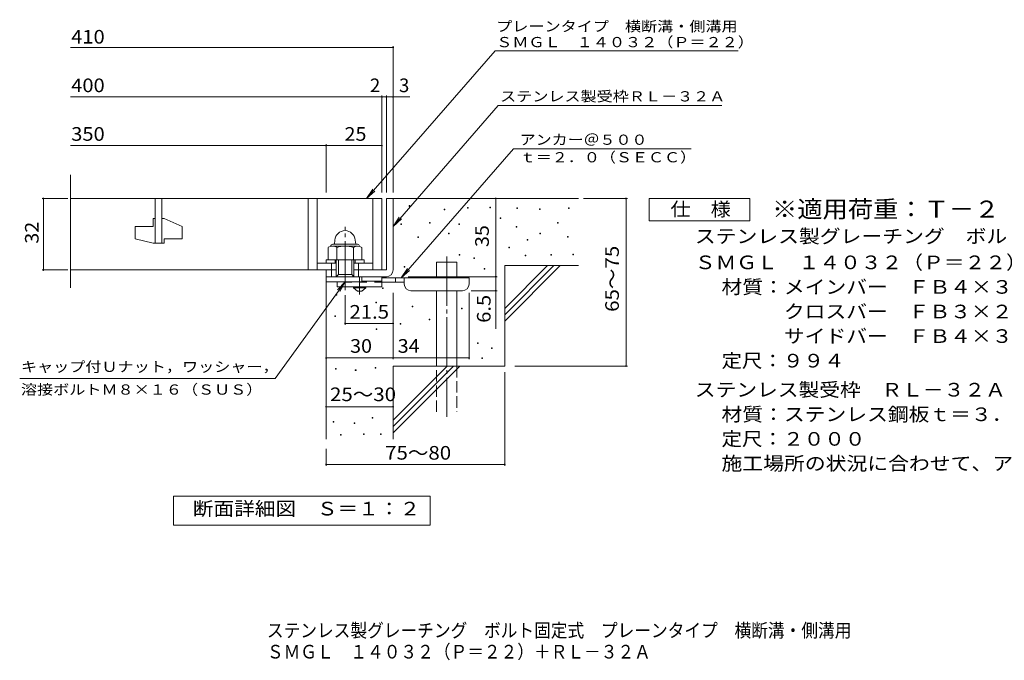
# Model space of a CAD drawing. Units: millimetres. Extents: x -1404 to 1909, y -1375 to 1196.
# Drawn here: x -1404 to 800, y -1375 to 58 of the extents above; entities that cross this region are included whole.
import ezdxf

# ---------------------------------------------------------------- set-up
doc = ezdxf.new("R2010")
doc.units = ezdxf.units.MM
doc.header["$LTSCALE"] = 10
for name, pattern in [('JWW_CENTER1', [6.773333, 4.233333, -0.846667, 0.846667, -0.846667]), ('JWW_CENTER2', [13.546667, 11.006667, -0.846667, 0.846667, -0.846667]), ('JWW_DASHED2', [3.386667, 1.693333, -1.693333]), ('JWW_DASHED3', [3.386667, 2.54, -0.846667])]:
    doc.linetypes.add(name, pattern=pattern)
for name, color, linetype in [('D-0', 7, 'Continuous'), ('D-1', 7, 'Continuous'), ('D-2', 7, 'Continuous'), ('D-4', 7, 'Continuous'), ('D-5', 7, 'Continuous'), ('D-6', 7, 'Continuous'), ('D-9', 7, 'Continuous'), ('F-5ﾚｲﾔ', 7, 'Continuous')]:
    doc.layers.add(name, color=color, linetype=linetype)
doc.styles.add('ＭＳ ゴシック', font='txt', dxfattribs={"height": 1})

msp = doc.modelspace()

# ---------------------------------------------------------------- linework, layer by layer
at = {"layer": 'D-0', "color": 7, "linetype": 'Continuous', "lineweight": 9}
for p, q in [((-532.5, -359.4), (-532.5, -357.9)), ((-532.5, -357.9), (-531, -357.9)), ((-531, -359.4), (-532.5, -359.4)), ((-531, -357.9), (-531, -359.4)), ((-454.1, -367.5), (-454.1, -366)), ((-454.1, -366), (-452.6, -366)), ((-452.6, -367.5), (-454.1, -367.5)), ((-452.6, -366), (-452.6, -367.5)), ((-401.5, -363.5), (-401.5, -362)), ((-401.5, -362), (-400, -362)), ((-400, -363.5), (-401.5, -363.5)), ((-400, -362), (-400, -363.5)), ((-351.5, -362.9), (-351.5, -361.4)), ((-351.5, -361.4), (-350, -361.4)), ((-350, -362.9), (-351.5, -362.9)), ((-350, -361.4), (-350, -362.9)), ((-291.3, -363.9), (-291.3, -362.4)), ((-291.3, -362.4), (-289.8, -362.4)), ((-289.8, -363.9), (-291.3, -363.9)), ((-289.8, -362.4), (-289.8, -363.9)), ((-240.6, -366.6), (-240.6, -365.1)), ((-240.6, -365.1), (-239.1, -365.1)), ((-239.1, -366.6), (-240.6, -366.6)), ((-239.1, -365.1), (-239.1, -366.6)), ((-175.6, -364.6), (-175.6, -363.1)), ((-175.6, -363.1), (-174.1, -363.1)), ((-174.1, -364.6), (-175.6, -364.6)), ((-174.1, -363.1), (-174.1, -364.6)), ((-486.9, -397), (-486.9, -395.5)), ((-486.9, -395.5), (-485.4, -395.5)), ((-485.4, -395.5), (-485.4, -397)), ((-328.6, -386.9), (-328.6, -385.4)), ((-328.6, -385.4), (-327.1, -385.4)), ((-327.1, -386.9), (-328.6, -386.9)), ((-327.1, -385.4), (-327.1, -386.9)), ((-199.9, -397.1), (-199.9, -395.6)), ((-199.9, -395.6), (-198.4, -395.6)), ((-198.4, -395.6), (-198.4, -397.1)), ((-550.5, -399.7), (-550.5, -398.2)), ((-550.5, -398.2), (-549, -398.2)), ((-549, -399.7), (-550.5, -399.7)), ((-549, -398.2), (-549, -399.7)), ((-485.4, -397), (-486.9, -397)), ((-420.6, -399.7), (-420.6, -398.2)), ((-420.6, -398.2), (-419.1, -398.2)), ((-419.1, -399.7), (-420.6, -399.7)), ((-419.1, -398.2), (-419.1, -399.7)), ((-292.7, -405.9), (-292.7, -404.4)), ((-292.7, -404.4), (-291.2, -404.4)), ((-291.2, -405.9), (-292.7, -405.9)), ((-291.2, -404.4), (-291.2, -405.9)), ((-198.4, -397.1), (-199.9, -397.1)), ((-512.6, -429.5), (-512.6, -428)), ((-512.6, -428), (-511.1, -428)), ((-511.1, -429.5), (-512.6, -429.5)), ((-511.1, -428), (-511.1, -429.5)), ((-444.3, -420.7), (-444.3, -419.2)), ((-444.3, -419.2), (-442.8, -419.2)), ((-442.8, -420.7), (-444.3, -420.7)), ((-442.8, -419.2), (-442.8, -420.7)), ((-267.6, -435), (-267.6, -433.5)), ((-267.6, -433.5), (-266.1, -433.5)), ((-266.1, -435), (-267.6, -435)), ((-266.1, -433.5), (-266.1, -435)), ((-239.9, -420.8), (-239.9, -419.3)), ((-239.9, -419.3), (-238.4, -419.3)), ((-238.4, -420.8), (-239.9, -420.8)), ((-238.4, -419.3), (-238.4, -420.8)), ((-177.6, -428.2), (-177.6, -426.7)), ((-177.6, -426.7), (-176.1, -426.7)), ((-176.1, -428.2), (-177.6, -428.2)), ((-176.1, -426.7), (-176.1, -428.2)), ((-309.1, -452.5), (-309.1, -451)), ((-309.1, -451), (-307.6, -451)), ((-307.6, -452.5), (-309.1, -452.5)), ((-307.6, -451), (-307.6, -452.5)), ((-419.9, -468.8), (-419.9, -467.3)), ((-419.9, -467.3), (-418.4, -467.3)), ((-418.4, -468.8), (-419.9, -468.8)), ((-418.4, -467.3), (-418.4, -468.8)), ((-387.4, -476.2), (-387.4, -474.7)), ((-387.4, -474.7), (-385.9, -474.7)), ((-385.9, -476.2), (-387.4, -476.2)), ((-385.9, -474.7), (-385.9, -476.2)), ((-272.4, -470.2), (-272.4, -468.7)), ((-272.4, -468.7), (-270.9, -468.7)), ((-270.9, -470.2), (-272.4, -470.2)), ((-270.9, -468.7), (-270.9, -470.2)), ((-214.8, -468.8), (-214.8, -467.3)), ((-214.8, -467.3), (-213.3, -467.3)), ((-213.3, -468.8), (-214.8, -468.8)), ((-213.3, -467.3), (-213.3, -468.8)), ((-165.4, -468.2), (-165.4, -466.7)), ((-165.4, -466.7), (-163.9, -466.7)), ((-163.9, -468.2), (-165.4, -468.2)), ((-163.9, -466.7), (-163.9, -468.2)), ((-543.3, -495.8), (-543.3, -494.3)), ((-543.3, -494.3), (-541.8, -494.3)), ((-541.8, -495.8), (-543.3, -495.8)), ((-541.8, -494.3), (-541.8, -495.8)), ((-364.5, -500.2), (-364.5, -498.7)), ((-364.5, -498.7), (-363, -498.7)), ((-363, -500.2), (-364.5, -500.2)), ((-363, -498.7), (-363, -500.2)), ((-592, -543.4), (-592, -541.9)), ((-592, -541.9), (-590.5, -541.9)), ((-590.5, -543.4), (-592, -543.4)), ((-590.5, -541.9), (-590.5, -543.4)), ((-695.4, -558.3), (-695.4, -556.8)), ((-695.4, -556.8), (-693.9, -556.8)), ((-693.9, -558.3), (-695.4, -558.3)), ((-693.9, -556.8), (-693.9, -558.3)), ((-606.9, -575.7), (-606.9, -574.2)), ((-606.9, -574.2), (-605.4, -574.2)), ((-605.4, -575.7), (-606.9, -575.7)), ((-605.4, -574.2), (-605.4, -575.7)), ((-525.3, -584.2), (-525.3, -582.7)), ((-525.3, -582.7), (-523.8, -582.7)), ((-523.8, -584.2), (-525.3, -584.2)), ((-523.8, -582.7), (-523.8, -584.2)), ((-415.2, -588.6), (-415.2, -587.1)), ((-415.2, -587.1), (-413.7, -587.1)), ((-413.7, -588.6), (-415.2, -588.6)), ((-413.7, -587.1), (-413.7, -588.6)), ((-698.7, -606.1), (-698.7, -604.6)), ((-698.7, -604.6), (-697.2, -604.6)), ((-697.2, -606.1), (-698.7, -606.1)), ((-697.2, -604.6), (-697.2, -606.1)), ((-487.5, -613.6), (-487.5, -612.1)), ((-487.5, -612.1), (-486, -612.1)), ((-486, -613.6), (-487.5, -613.6)), ((-486, -612.1), (-486, -613.6)), ((-605.9, -635.3), (-605.9, -633.8)), ((-605.9, -633.8), (-604.4, -633.8)), ((-604.4, -635.3), (-605.9, -635.3)), ((-604.4, -633.8), (-604.4, -635.3)), ((-552, -623.2), (-552, -621.7)), ((-552, -621.7), (-550.5, -621.7)), ((-550.5, -623.2), (-552, -623.2)), ((-550.5, -621.7), (-550.5, -623.2)), ((-379.3, -666.5), (-379.3, -665)), ((-379.3, -665), (-377.8, -665)), ((-377.8, -666.5), (-379.3, -666.5)), ((-377.8, -665), (-377.8, -666.5)), ((-347.5, -677.2), (-347.5, -675.7)), ((-347.5, -675.7), (-346, -675.7)), ((-346, -677.2), (-347.5, -677.2)), ((-346, -675.7), (-346, -677.2)), ((-369.1, -700.2), (-369.1, -698.7)), ((-369.1, -698.7), (-367.6, -698.7)), ((-367.6, -700.2), (-369.1, -700.2)), ((-367.6, -698.7), (-367.6, -700.2)), ((-696.9, -723.9), (-696.9, -722.4)), ((-696.9, -722.4), (-695.4, -722.4)), ((-695.4, -723.9), (-696.9, -723.9)), ((-695.4, -722.4), (-695.4, -723.9)), ((-652.7, -726.9), (-652.7, -725.4)), ((-652.7, -725.4), (-651.2, -725.4)), ((-651.2, -726.9), (-652.7, -726.9)), ((-651.2, -725.4), (-651.2, -726.9)), ((-608.6, -721.6), (-608.6, -720.1)), ((-608.6, -720.1), (-607.1, -720.1)), ((-607.1, -721.6), (-608.6, -721.6)), ((-607.1, -720.1), (-607.1, -721.6)), ((-614.7, -833.1), (-614.7, -831.6)), ((-614.7, -831.6), (-613.2, -831.6)), ((-613.2, -833.1), (-614.7, -833.1)), ((-613.2, -831.6), (-613.2, -833.1)), ((-702.2, -842.7), (-702.2, -841.2)), ((-702.2, -841.2), (-700.7, -841.2)), ((-700.7, -842.7), (-702.2, -842.7)), ((-700.7, -841.2), (-700.7, -842.7)), ((-655, -845), (-655, -843.5)), ((-655, -843.5), (-653.5, -843.5)), ((-653.5, -845), (-655, -845)), ((-653.5, -843.5), (-653.5, -845)), ((-685.9, -871.2), (-685.9, -869.7)), ((-685.9, -869.7), (-684.4, -869.7)), ((-684.4, -871.2), (-685.9, -871.2)), ((-684.4, -869.7), (-684.4, -871.2)), ((-634.1, -869.7), (-634.1, -868.2)), ((-634.1, -868.2), (-632.6, -868.2)), ((-632.6, -869.7), (-634.1, -869.7)), ((-632.6, -868.2), (-632.6, -869.7)), ((-596, -869.7), (-596, -868.2)), ((-596, -868.2), (-594.5, -868.2)), ((-594.5, -869.7), (-596, -869.7)), ((-594.5, -868.2), (-594.5, -869.7))]:
    msp.add_line(p, q, dxfattribs=at)
at = {"layer": 'D-1', "color": 2, "linetype": 'Continuous', "lineweight": 9}
for p, q in [((-583.2, -341.8), (-583.2, -501.8)), ((-583.2, -341.8), (-568.2, -341.8)), ((-568.2, -501.8), (-568.2, -341.8)), ((-655.7, -501.8), (-583.2, -501.8)), ((-718.2, -516.8), (-583.2, -516.8))]:
    msp.add_line(p, q, dxfattribs=at)
at = {"layer": 'D-1', "color": 2, "linetype": 'JWW_CENTER2', "lineweight": 9}
msp.add_line((-675.7, -547.2), (-675.7, -405.1), dxfattribs=at)
at = {"layer": 'D-1', "color": 2, "linetype": 'Continuous', "lineweight": 9}
msp.add_arc((-583.2, -501.8), 15, 270, 0, dxfattribs=at)
at = {"layer": 'D-2', "color": 3, "linetype": 'Continuous', "lineweight": 9}
for p, q in [((-1290.8, -541.4), (-1290.8, -288.6)), ((-1290.8, -341.8), (-593.2, -341.8)), ((-1100.7, -341.8), (-1100.7, -441.8)), ((-1085.7, -441.8), (-1085.7, -341.8)), ((-758.2, -341.8), (-758.2, -501.8)), ((-738.2, -341.8), (-738.2, -501.8)), ((-613.2, -341.8), (-613.2, -501.8)), ((-593.2, -341.8), (-593.2, -501.8)), ((-1105.7, -386.8), (-1100.7, -386.8)), ((-1105.7, -386.8), (-1105.7, -404.3)), ((-1085.7, -386.8), (-1080.7, -386.8)), ((-1040.7, -404.4), (-1080.7, -386.8)), ((-1145.7, -404.3), (-1105.7, -404.3)), ((-1145.7, -404.3), (-1145.7, -432)), ((-1040.7, -404.4), (-1040.7, -431.8)), ((-1105.7, -441.8), (-1145.7, -432)), ((-1080.7, -431.8), (-1080.7, -441.8)), ((-1080.7, -431.8), (-1040.7, -431.8)), ((-1105.7, -441.8), (-1080.7, -441.8)), ((-695.7, -501.8), (-1290.8, -501.8))]:
    msp.add_line(p, q, dxfattribs=at)
at = {"layer": 'D-4', "color": 7, "linetype": 'Continuous', "lineweight": 9}
for p, q in [((-1290.8, -3.9), (-568.2, -3.9)), ((-568.2, -328.8), (-568.2, -0.9)), ((-1290.8, -114.6), (-593.2, -114.6)), ((-593.2, -328.8), (-593.2, -111.6)), ((-593.2, -114.6), (-588.2, -114.6)), ((-588.2, -114.6), (-530.5, -114.6)), ((-583.2, -328.8), (-583.2, -111.6)), ((-718.2, -328.8), (-718.2, -220.3)), ((-1290.8, -223.3), (-718.2, -223.3)), ((-718.2, -223.3), (-593.2, -223.3)), ((-1296.2, -341.8), (-1354.2, -341.8)), ((-1351.2, -501.8), (-1351.2, -341.8)), ((-338.2, -516.8), (-338.2, -341.8)), ((-142.1, -341.8), (-43.5, -341.8)), ((-46.5, -716.8), (-46.5, -341.8)), ((-1296.2, -501.8), (-1354.2, -501.8)), ((-534.1, -516.8), (-335.2, -516.8)), ((-338.2, -516.8), (-338.2, -633.5)), ((-335.2, -548.3), (-393.1, -548.3)), ((-675.7, -558.5), (-675.7, -624.3)), ((-568.1, -701.7), (-568.1, -553.3)), ((-398.1, -701.7), (-398.1, -553.3)), ((-675.7, -621.3), (-568.2, -621.3)), ((-718.1, -698.7), (-568.1, -698.7)), ((-568.1, -698.7), (-398.1, -698.7)), ((-295.9, -716.8), (-43.5, -716.8)), ((-318.2, -730.5), (-318.2, -939.8)), ((-718.2, -807.8), (-568.2, -807.8)), ((-718.2, -901.8), (-718.2, -939.8)), ((-718.2, -936.8), (-318.2, -936.8))]:
    msp.add_line(p, q, dxfattribs=at)
at = {"layer": 'D-4', "color": 7, "linetype": 'Continuous', "lineweight": 9, "const_width": 2}
for points in [[(-567.2, -3.9, 0.414214), (-568.2, -2.9, 0.414214), (-569.2, -3.9, 0.414214), (-568.2, -4.9, 0.414214)], [(-592.2, -114.6, 0.414214), (-593.2, -113.6, 0.414214), (-594.2, -114.6, 0.414214), (-593.2, -115.6, 0.414214)], [(-582.2, -114.6, 0.414214), (-583.2, -113.6, 0.414214), (-584.2, -114.6, 0.414214), (-583.2, -115.6, 0.414214)], [(-567.2, -114.6, 0.414214), (-568.2, -113.6, 0.414214), (-569.2, -114.6, 0.414214), (-568.2, -115.6, 0.414214)], [(-717.2, -223.3, 0.414214), (-718.2, -222.3, 0.414214), (-719.2, -223.3, 0.414214), (-718.2, -224.3, 0.414214)], [(-592.2, -223.3, 0.414214), (-593.2, -222.3, 0.414214), (-594.2, -223.3, 0.414214), (-593.2, -224.3, 0.414214)], [(-1350.2, -341.8, 0.414214), (-1351.2, -340.8, 0.414214), (-1352.2, -341.8, 0.414214), (-1351.2, -342.8, 0.414214)], [(-337.2, -341.8, 0.414214), (-338.2, -340.8, 0.414214), (-339.2, -341.8, 0.414214), (-338.2, -342.8, 0.414214)], [(-45.5, -341.8, 0.414214), (-46.5, -340.8, 0.414214), (-47.5, -341.8, 0.414214), (-46.5, -342.8, 0.414214)], [(-1350.2, -501.8, 0.414214), (-1351.2, -500.8, 0.414214), (-1352.2, -501.8, 0.414214), (-1351.2, -502.8, 0.414214)], [(-337.2, -516.8, 0.414214), (-338.2, -515.8, 0.414214), (-339.2, -516.8, 0.414214), (-338.2, -517.8, 0.414214)], [(-337.2, -548.3, 0.414214), (-338.2, -547.3, 0.414214), (-339.2, -548.3, 0.414214), (-338.2, -549.3, 0.414214)], [(-674.7, -621.3, 0.414214), (-675.7, -620.3, 0.414214), (-676.7, -621.3, 0.414214), (-675.7, -622.3, 0.414214)], [(-567.2, -621.3, 0.414214), (-568.2, -620.3, 0.414214), (-569.2, -621.3, 0.414214), (-568.2, -622.3, 0.414214)], [(-717.1, -698.7, 0.414214), (-718.1, -697.7, 0.414214), (-719.1, -698.7, 0.414214), (-718.1, -699.7, 0.414214)], [(-567.1, -698.7, 0.414214), (-568.1, -697.7, 0.414214), (-569.1, -698.7, 0.414214), (-568.1, -699.7, 0.414214)], [(-397.1, -698.7, 0.414214), (-398.1, -697.7, 0.414214), (-399.1, -698.7, 0.414214), (-398.1, -699.7, 0.414214)], [(-45.5, -716.8, 0.414214), (-46.5, -715.8, 0.414214), (-47.5, -716.8, 0.414214), (-46.5, -717.8, 0.414214)], [(-717.2, -807.8, 0.414214), (-718.2, -806.8, 0.414214), (-719.2, -807.8, 0.414214), (-718.2, -808.8, 0.414214)], [(-567.2, -807.8, 0.414214), (-568.2, -806.8, 0.414214), (-569.2, -807.8, 0.414214), (-568.2, -808.8, 0.414214)], [(-717.2, -936.8, 0.414214), (-718.2, -935.8, 0.414214), (-719.2, -936.8, 0.414214), (-718.2, -937.8, 0.414214)], [(-317.2, -936.8, 0.414214), (-318.2, -935.8, 0.414214), (-319.2, -936.8, 0.414214), (-318.2, -937.8, 0.414214)]]:
    msp.add_lwpolyline(points, format="xyb", close=True, dxfattribs=at)
at = {"layer": 'D-5', "color": 7, "linetype": 'Continuous', "lineweight": 9}
for p, q in [((-339.6, -11.1), (-627.4, -341.8)), ((-339.6, -11.1), (204.8, -11.1)), ((-332.8, -133.7), (-568.2, -404.2)), ((-332.8, -133.7), (167.6, -133.7)), ((-550, -519.3), (-298.8, -230.6)), ((99.1, -230.6), (-298.8, -230.6)), ((-627.4, -341.8), (-613.6, -320.9)), ((-627.4, -341.8), (-608.7, -325.2)), ((5.4, -391.8), (5.4, -341.8)), ((5.4, -341.8), (230.4, -341.8)), ((230.4, -341.8), (230.4, -391.8)), ((-568.2, -404.2), (-554.3, -383.3)), ((-568.2, -404.2), (-549.4, -387.6)), ((230.4, -391.8), (5.4, -391.8)), ((-550, -519.3), (-536.2, -498.4)), ((-550, -519.3), (-531.3, -502.7)), ((-832.4, -744.4), (-675.7, -528.3)), ((-675.7, -528.3), (-692.8, -546.4)), ((-675.7, -528.3), (-687.6, -550.2)), ((-832.4, -744.4), (-1404.3, -744.4)), ((-1060.1, -1072.7), (-1060.1, -1007.7)), ((-1060.1, -1007.7), (-485.1, -1007.7)), ((-1060.1, -1072.7), (-1060.1, -1007.7)), ((-1060.1, -1007.7), (-485.1, -1007.7)), ((-485.1, -1007.7), (-485.1, -1072.7)), ((-485.1, -1007.7), (-485.1, -1072.7)), ((-485.1, -1072.7), (-1060.1, -1072.7)), ((-485.1, -1072.7), (-1060.1, -1072.7))]:
    msp.add_line(p, q, dxfattribs=at)
at = {"layer": 'D-5', "color": 2, "linetype": 'Continuous', "lineweight": 9}
for p, q in [((-698.6, -434.8), (-699.4, -444.3)), ((-652.7, -434.8), (-651.9, -444.3)), ((-713.2, -451.2), (-713.2, -478.8)), ((-703.2, -444.3), (-648.2, -444.3)), ((-702.8, -448.3), (-648.2, -448.3)), ((-694.4, -451.2), (-694.4, -478.8)), ((-656.9, -451.2), (-656.9, -478.8)), ((-638.1, -451.2), (-638.1, -478.8)), ((-718.2, -486.8), (-718.2, -478.8)), ((-718.2, -478.8), (-633.2, -478.8)), ((-698.2, -486.8), (-698.2, -478.8)), ((-695.7, -516.8), (-695.7, -478.8)), ((-690.7, -511.8), (-690.7, -478.8)), ((-660.7, -511.8), (-660.7, -478.8)), ((-655.7, -516.8), (-655.7, -478.8)), ((-653.2, -486.8), (-653.2, -478.8)), ((-633.2, -486.8), (-633.2, -478.8)), ((-738.2, -486.8), (-695.7, -486.8)), ((-718.2, -528.3), (-718.2, -501.8)), ((-705.7, -516.8), (-705.7, -486.8)), ((-655.7, -486.8), (-613.2, -486.8)), ((-645.7, -516.8), (-645.7, -486.8)), ((-638.2, -528.3), (-718.2, -528.3)), ((-695.7, -516.8), (-690.7, -511.8)), ((-690.7, -511.8), (-660.7, -511.8)), ((-660.7, -511.8), (-655.7, -516.8)), ((-638.2, -528.3), (-638.2, -516.8))]:
    msp.add_line(p, q, dxfattribs=at)
for centre, radius, start, end in [((-675.7, -436.8), 23, 5, 175), ((-703.8, -464.7), 16.5, 55.2795, 124.7207), ((-703.2, -448.8), 4.5, 90, 178.1913), ((-675.7, -510.4), 62.1, 72.4123, 107.5879), ((-647.5, -464.8), 16.5, 55.4419, 124.558), ((-648.2, -448.8), 4.5, 1.8087, 90)]:
    msp.add_arc(centre, radius, start, end, dxfattribs=at)
at = {"layer": 'D-6', "color": 6, "linetype": 'Continuous', "lineweight": 9}
for p, q in [((-568.2, -341.8), (-153.2, -341.8)), ((-470.6, -519.3), (-470.6, -484.3)), ((-470.6, -484.3), (-425.6, -484.3)), ((-425.6, -519.3), (-425.6, -484.3)), ((-318.2, -587.8), (-222.1, -491.8)), ((-318.2, -491.8), (-153.2, -491.8)), ((-318.2, -601.9), (-208, -491.8)), ((-318.2, -491.8), (-318.2, -716.8)), ((-318.2, -616), (-193.9, -491.8)), ((-718.2, -516.8), (-718.2, -880.4)), ((-470.6, -716.8), (-470.6, -548.3)), ((-425.6, -716.8), (-425.6, -548.3)), ((-568.2, -716.8), (-318.2, -716.8)), ((-568.2, -837.8), (-447.1, -716.8)), ((-568.2, -851.9), (-433, -716.8)), ((-568.2, -866), (-418.9, -716.8)), ((-568.2, -716.8), (-568.2, -880.4))]:
    msp.add_line(p, q, dxfattribs=at)
at = {"layer": 'D-6', "color": 6, "linetype": 'JWW_CENTER2', "lineweight": 9}
msp.add_line((-448.1, -472), (-448.1, -830.1), dxfattribs=at)
at = {"layer": 'D-6', "color": 6, "linetype": 'JWW_DASHED3', "lineweight": 9}
for p, q in [((-470.6, -819.3), (-470.6, -716.8)), ((-425.6, -716.8), (-425.6, -819.3))]:
    msp.add_line(p, q, dxfattribs=at)
at = {"layer": 'D-9', "color": 3, "linetype": 'Continuous', "lineweight": 9}
for p, q in [((-593.1, -516.8), (-693.1, -516.8)), ((-693.1, -528.3), (-693.1, -539.3)), ((-593.1, -526.8), (-638.2, -526.8)), ((-593.1, -516.8), (-593.1, -539.3)), ((-593.1, -539.3), (-693.1, -539.3))]:
    msp.add_line(p, q, dxfattribs=at)
at = {"layer": 'D-9', "color": 4, "linetype": 'JWW_CENTER1', "lineweight": 9}
msp.add_line((-643.1, -557), (-643.1, -516.8), dxfattribs=at)
at = {"layer": 'D-9', "color": 4, "linetype": 'Continuous', "lineweight": 9}
for p, q in [((-398.1, -519.3), (-593.1, -519.3)), ((-563.1, -529.3), (-563.1, -519.3)), ((-543.1, -533.3), (-543.1, -519.3)), ((-398.1, -533.3), (-398.1, -519.3)), ((-543.1, -529.3), (-593.1, -529.3)), ((-528.1, -548.3), (-413.1, -548.3))]:
    msp.add_line(p, q, dxfattribs=at)
at = {"layer": 'D-9', "color": 3, "linetype": 'JWW_DASHED2', "lineweight": 9}
msp.add_line((-593.1, -529.3), (-693.1, -529.3), dxfattribs=at)
at = {"layer": 'D-9', "color": 2, "linetype": 'Continuous', "lineweight": 9}
for p, q in [((-656.9, -541.8), (-656.9, -539.3)), ((-656.9, -541.8), (-648.1, -549.3)), ((-656.9, -541.8), (-629.4, -541.8)), ((-648.1, -549.3), (-638.1, -549.3)), ((-638.1, -549.3), (-629.4, -541.8)), ((-629.4, -541.8), (-629.4, -539.3))]:
    msp.add_line(p, q, dxfattribs=at)
at = {"layer": 'D-9', "color": 4, "linetype": 'Continuous', "lineweight": 9}
for centre, start, end in [((-528.1, -533.3), 180, 270), ((-413.1, -533.3), 270, 0)]:
    msp.add_arc(centre, 15, start, end, dxfattribs=at)

# ---------------------------------------------------------------- texts
at = {"layer": 'D-4', "color": 2, "linetype": 'Continuous', "lineweight": 9, "style": 'ＭＳ ゴシック'}
for s, width, p in [('410', 1.083333, (-1288.9, 4.8)), ('400', 1.083333, (-1288.9, -103.9)), ('350', 1.083333, (-1288.9, -212.7)), ('25', 1.0625, (-676.9, -212.7)), ('21.5', 1.09375, (-665.7, -610.7)), ('30', 1.0625, (-664.4, -687.1)), ('34', 1.0625, (-557.8, -687.1)), ('25～30', 1.104167, (-709.4, -795.3)), ('75～80', 1.104167, (-586, -926.2))]:
    msp.add_text(s, height=30.48, dxfattribs=dict(at, width=width)).set_placement(p)
for s, p in [('2', (-620, -103.9)), ('3', (-554.9, -103.9))]:
    msp.add_text(s, height=30.5, dxfattribs=at).set_placement(p)
for s, width, p in [('32', 1.0625, (-1361.9, -443)), ('65～75', 1.104167, (-62.6, -595.5)), ('6.5', 1.083333, (-349.8, -620))]:
    msp.add_text(s, height=30.48, rotation=90, dxfattribs=dict(at, width=width)).set_placement(p)
at = {"layer": 'D-4', "color": 2, "linetype": 'Continuous', "lineweight": 211, "style": 'ＭＳ ゴシック', "width": 1.0625}
msp.add_text('35', height=30.48, rotation=90, dxfattribs=at).set_placement((-353.8, -450.5))
at = {"layer": 'D-5', "color": 7, "linetype": 'Continuous', "lineweight": 9, "style": 'ＭＳ ゴシック'}
for s, width, p in [('プレーンタイプ\u3000横断溝・側溝用', 1.155556, (-337.2, 32)), ('ＳＭＧＬ\u3000１４０３２（Ｐ＝２２）', 1.15625, (-337.2, -3.3)), ('アンカー＠５００', 1.145833, (-284.6, -221.7)), ('ｔ＝２．０（ＳＥＣＣ）', 1.151515, (-284.6, -261)), ('キャップ付Ｕナット，ワッシャー，', 1.15625, (-1401.4, -729.8)), ('溶接ボルトＭ８×１６（ＳＵＳ）', 1.155556, (-1401.4, -780.8))]:
    msp.add_text(s, height=22.86, dxfattribs=dict(at, width=width)).set_placement(p)
at = {"layer": 'D-5', "color": 7, "linetype": 'Continuous', "lineweight": 9, "style": 'ＭＳ ゴシック', "width": 1.154762}
msp.add_text('ステンレス製受枠ＲＬ－３２Ａ', height=22.86, rotation=359.9999, dxfattribs=at).set_placement((-328.4, -124.7))
at = {"layer": 'D-5', "color": 2, "linetype": 'Continuous', "lineweight": 9, "style": 'ＭＳ ゴシック'}
for s, width, p in [('仕\u3000様', 1.083333, (52.9, -381.1)), ('ステンレス製グレーチング\u3000ボルト固定式\u3000プレーンタイプ\u3000横断溝・側溝用', 1.121429, (107.5, -441.6)), ('ＳＭＧＬ\u3000１４０３２（Ｐ＝２２）', 1.117188, (107.5, -500)), ('材質：メインバー\u3000ＦＢ４×３２（ＳＵＳ３０４）', 1.119565, (167.2, -555)), ('\u3000\u3000\u3000クロスバー\u3000ＦＢ３×２０（ＳＵＳ３０４）', 1.119565, (167.2, -610)), ('\u3000\u3000\u3000サイドバー\u3000ＦＢ４×３２（ＳＵＳ３０４）', 1.119565, (167.2, -665)), ('定尺：９９４', 1.104167, (167.2, -720)), ('ステンレス製受枠\u3000ＲＬ－３２Ａ', 1.116667, (107.5, -785)), ('材質：ステンレス鋼板ｔ＝３．０（ＳＵＳ３０４）', 1.119565, (167.2, -840)), ('定尺：２０００', 1.107143, (167.2, -895)), ('施工場所の状況に合わせて、アンカーをプライヤー等で折り曲げてご使用ください。', 1.121711, (167.2, -950)), ('断面詳細図\u3000Ｓ＝１：２', 1.113636, (-1016.7, -1051.1)), ('断面詳細図\u3000Ｓ＝１：２', 1.113636, (-1016.7, -1051.1))]:
    msp.add_text(s, height=30.48, dxfattribs=dict(at, width=width)).set_placement(p)
at = {"layer": 'D-5', "color": 3, "linetype": 'Continuous', "lineweight": 9, "style": 'ＭＳ ゴシック', "width": 1.088889}
msp.add_text('※適用荷重：Ｔ－２', height=38.1, dxfattribs=at).set_placement((280.4, -384.7))
at = {"layer": 'F-5ﾚｲﾔ', "color": 2, "linetype": 'Continuous', "lineweight": 9, "style": 'ＭＳ ゴシック'}
for s, width, p in [('ステンレス製グレーチング\u3000ボルト固定式\u3000プレーンタイプ\u3000横断溝・側溝用', 0.899286, (-850.7, -1323.6)), ('ＳＭＧＬ\u3000１４０３２（Ｐ＝２２）＋ＲＬ－３２Ａ', 0.898913, (-850.7, -1371.2))]:
    msp.add_text(s, height=30.48, dxfattribs=dict(at, width=width)).set_placement(p)

doc.saveas('drawing.dxf')
